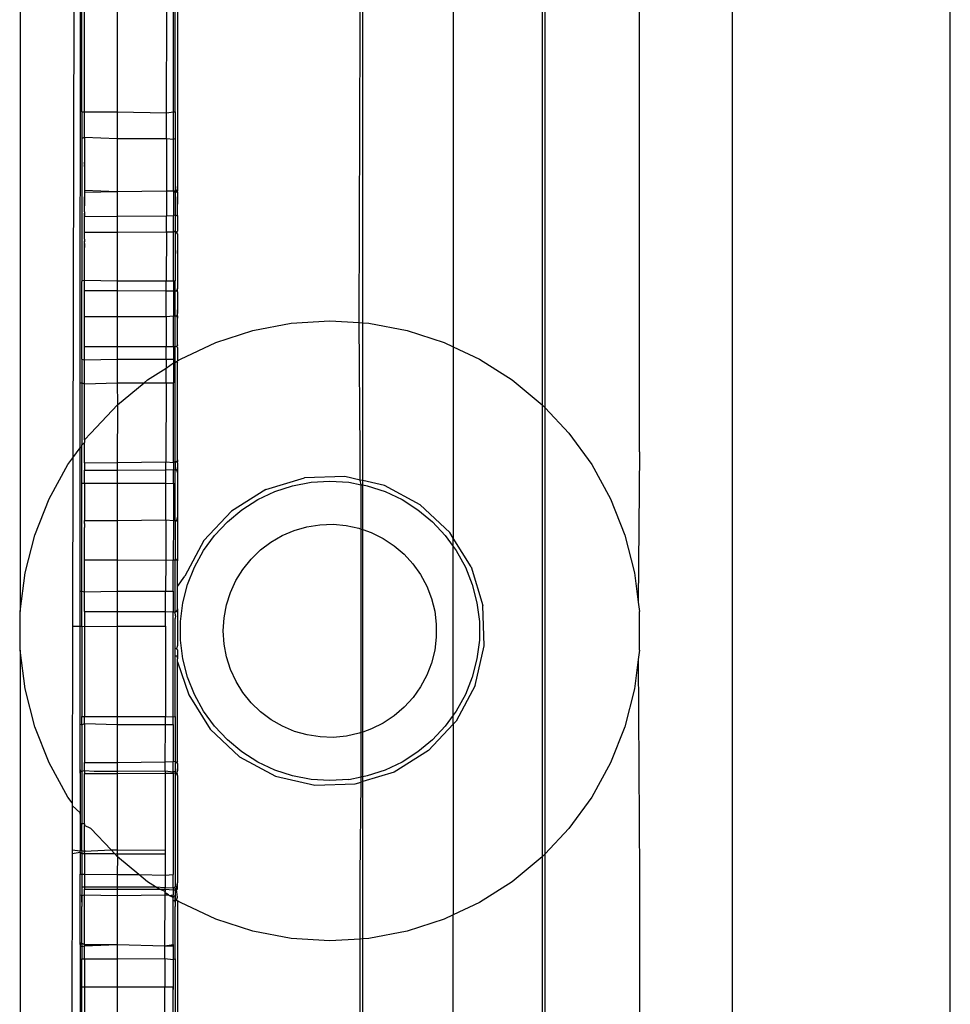
# Model space of a CAD drawing. Extents: x -2042 to 2206, y -2023 to 2225.
# Drawn here: x 657 to 687, y 373 to 405 of the extents above; entities that cross this region are included whole.
import ezdxf

# ---------------------------------------------------------------- set-up
doc = ezdxf.new("R2010")
doc.units = 0
doc.layers.get('0').update_dxf_attribs({"linetype": 'CONTINUOUS'})

msp = doc.modelspace()

# ---------------------------------------------------------------- linework, layer by layer
for p, q in [((687.367, 212.305), (687.367, 556.483)), ((668.426, 395.383), (668.426, 511.689)), ((671.343, 511.689), (671.343, 394.608)), ((674.221, 511.689), (674.212, 392.739)), ((674.309, 392.636), (674.309, 511.689)), ((677.343, 391.224), (677.343, 511.182)), ((680.343, 284.75), (680.343, 506.75)), ((657.367, 501.735), (657.386, 386.077)), ((668.343, 404.873), (668.343, 485.374)), ((659.157, 427.533), (659.081, 391.024)), ((662.374, 402.181), (662.374, 405.791)), ((662.458, 405.754), (662.458, 399.81)), ((659.321, 393.448), (659.326, 405.465)), ((659.374, 402.181), (659.374, 405.458)), ((659.458, 402.18), (659.458, 405.435)), ((660.512, 405.465), (660.512, 402.181)), ((662.104, 402.15), (662.111, 405.464)), ((662.325, 402.181), (662.326, 405.464)), ((668.309, 395.39), (668.343, 404.873)), ((659.374, 402.181), (659.458, 402.18)), ((659.374, 402.181), (659.374, 401.326)), ((659.458, 402.18), (660.512, 402.181)), ((659.458, 401.368), (659.458, 402.18)), ((660.512, 402.181), (662.104, 402.15)), ((660.512, 402.181), (660.512, 401.326)), ((662.102, 401.326), (662.104, 402.15)), ((662.104, 402.15), (662.325, 402.181)), ((662.324, 401.299), (662.325, 402.181)), ((662.325, 402.181), (662.374, 402.181)), ((662.374, 402.181), (662.374, 401.326)), ((659.374, 401.326), (659.458, 401.368)), ((659.374, 401.326), (659.374, 396.711)), ((659.458, 401.368), (660.512, 401.326)), ((659.458, 401.368), (659.458, 400.564)), ((660.512, 401.326), (662.102, 401.326)), ((660.512, 401.326), (660.512, 399.613)), ((662.102, 401.326), (662.099, 399.635)), ((662.102, 401.326), (662.324, 401.299)), ((662.324, 401.299), (662.374, 401.326)), ((662.324, 399.639), (662.324, 401.299)), ((662.374, 401.326), (662.374, 399.639)), ((659.458, 400.564), (659.458, 400.528)), ((659.458, 400.497), (659.458, 400.564)), ((659.458, 400.528), (659.458, 400.471)), ((659.458, 400.528), (659.458, 400.497)), ((659.458, 400.497), (659.458, 400.471)), ((659.458, 400.497), (659.458, 400.424)), ((659.458, 400.424), (659.458, 400.471)), ((659.458, 400.424), (659.458, 399.66)), ((662.458, 399.81), (662.458, 399.773)), ((662.458, 399.81), (662.458, 399.744)), ((662.458, 399.773), (662.458, 399.744)), ((662.458, 399.708), (662.458, 399.773)), ((662.458, 399.744), (662.458, 399.708)), ((662.458, 399.744), (662.458, 399.681)), ((662.458, 399.708), (662.458, 399.681)), ((659.458, 399.66), (659.458, 399.597)), ((659.458, 399.66), (660.512, 399.613)), ((659.458, 399.597), (660.512, 399.613)), ((659.458, 399.597), (659.458, 399.446)), ((659.458, 399.379), (659.458, 399.446)), ((659.458, 399.446), (659.458, 399.419)), ((659.458, 399.379), (659.458, 399.419)), ((659.458, 399.419), (659.458, 399.276)), ((659.458, 399.308), (659.458, 399.379)), ((660.512, 399.613), (662.099, 399.635)), ((660.512, 399.613), (660.512, 398.822)), ((662.099, 399.635), (662.097, 398.834)), ((662.099, 399.635), (662.324, 399.639)), ((662.324, 399.639), (662.323, 398.836)), ((662.324, 399.639), (662.374, 399.593)), ((662.324, 399.639), (662.374, 399.639)), ((662.374, 399.639), (662.374, 399.593)), ((662.374, 399.639), (662.426, 399.603)), ((662.374, 399.593), (662.426, 399.603)), ((662.374, 399.593), (662.374, 398.865)), ((662.426, 399.641), (662.458, 399.681)), ((662.458, 399.641), (662.426, 399.603)), ((662.458, 399.603), (662.426, 399.641)), ((662.426, 399.603), (662.426, 399.641)), ((662.426, 399.603), (662.458, 399.576)), ((662.426, 399.603), (662.458, 399.603)), ((662.458, 399.681), (662.458, 399.641)), ((662.458, 399.603), (662.458, 399.641)), ((662.458, 399.603), (662.458, 399.576)), ((662.458, 399.603), (662.458, 399.505)), ((662.458, 399.576), (662.458, 399.505)), ((662.458, 399.505), (662.458, 399.446)), ((662.458, 399.379), (662.458, 399.446)), ((662.458, 399.446), (662.458, 399.418)), ((662.458, 399.418), (662.458, 399.345)), ((662.458, 399.379), (662.458, 399.418)), ((662.458, 399.345), (662.458, 399.379)), ((662.458, 399.241), (662.458, 399.379)), ((659.458, 399.276), (659.458, 399.308)), ((659.458, 399.179), (659.458, 399.308)), ((659.458, 399.276), (659.458, 399.211)), ((659.458, 399.211), (659.458, 399.151)), ((659.458, 399.211), (659.458, 399.179)), ((659.458, 399.151), (659.458, 399.179)), ((659.458, 398.956), (659.458, 399.151)), ((662.458, 399.345), (662.458, 399.274)), ((662.458, 399.274), (662.458, 399.201)), ((662.458, 399.274), (662.458, 399.241)), ((662.458, 399.201), (662.458, 399.241)), ((662.458, 398.837), (662.458, 399.201)), ((659.458, 398.956), (659.458, 398.92)), ((659.458, 398.956), (659.458, 398.889)), ((659.458, 398.92), (659.458, 398.889)), ((659.458, 398.863), (659.458, 398.92)), ((659.458, 398.889), (659.458, 398.863)), ((659.458, 398.889), (659.458, 398.813)), ((659.458, 398.813), (659.458, 398.863)), ((659.458, 398.813), (660.512, 398.822)), ((659.458, 398.301), (659.458, 398.813)), ((660.512, 398.822), (662.097, 398.834)), ((660.512, 398.822), (660.512, 398.301)), ((662.096, 398.315), (662.097, 398.834)), ((662.097, 398.834), (662.323, 398.836)), ((662.323, 398.836), (662.374, 398.865)), ((662.323, 398.314), (662.323, 398.836)), ((662.374, 398.865), (662.426, 398.837)), ((662.374, 398.865), (662.374, 398.341)), ((662.426, 398.837), (662.458, 398.837)), ((662.458, 398.837), (662.458, 398.336)), ((659.458, 398.301), (660.512, 398.301)), ((659.458, 398.076), (659.458, 398.301)), ((660.512, 398.301), (662.096, 398.315)), ((660.512, 398.301), (660.512, 396.737)), ((662.096, 398.315), (662.093, 396.733)), ((662.096, 398.315), (662.323, 398.314)), ((662.323, 398.314), (662.374, 398.341)), ((662.323, 396.732), (662.323, 398.314)), ((662.374, 398.341), (662.426, 398.301)), ((662.374, 398.341), (662.374, 396.732)), ((662.426, 398.301), (662.458, 398.336)), ((662.458, 398.249), (662.426, 398.301)), ((662.426, 398.301), (662.458, 398.301)), ((662.458, 398.249), (662.458, 397.715)), ((659.458, 398.076), (659.458, 398.019)), ((659.458, 398.076), (659.458, 397.993)), ((659.458, 398.019), (659.458, 397.993)), ((659.458, 397.903), (659.458, 398.019)), ((659.458, 397.935), (659.458, 397.993)), ((659.458, 397.873), (659.458, 397.935)), ((659.458, 397.935), (659.458, 397.903)), ((659.458, 397.903), (659.458, 397.838)), ((659.458, 397.903), (659.458, 397.873)), ((659.458, 397.806), (659.458, 397.873)), ((659.458, 397.873), (659.458, 397.838)), ((659.458, 397.838), (659.458, 397.806)), ((659.458, 396.751), (659.458, 397.806)), ((662.458, 397.661), (662.458, 397.715)), ((662.458, 397.715), (662.458, 397.687)), ((662.458, 397.687), (662.458, 397.661)), ((662.458, 397.687), (662.458, 397.619)), ((662.458, 397.619), (662.458, 397.661)), ((662.458, 397.619), (662.458, 396.483)), ((659.374, 396.741), (659.458, 396.751)), ((659.374, 396.741), (659.374, 396.711)), ((659.374, 394.206), (659.374, 396.711)), ((659.458, 396.751), (660.512, 396.737)), ((659.458, 396.419), (659.458, 396.751)), ((660.512, 396.737), (662.093, 396.733)), ((660.512, 396.737), (660.512, 396.418)), ((662.092, 396.415), (662.093, 396.733)), ((662.093, 396.733), (662.323, 396.732)), ((662.323, 396.732), (662.322, 396.415)), ((662.323, 396.732), (662.374, 396.732)), ((662.374, 396.415), (662.374, 396.732)), ((659.458, 396.419), (660.512, 396.418)), ((659.458, 395.581), (659.458, 396.419)), ((660.512, 396.418), (662.092, 396.415)), ((660.512, 396.418), (660.512, 395.589)), ((662.09, 395.586), (662.092, 396.415)), ((662.092, 396.415), (662.322, 396.415)), ((662.322, 396.415), (662.374, 396.415)), ((662.322, 396.415), (662.322, 395.602)), ((662.374, 396.415), (662.426, 396.415)), ((662.374, 395.603), (662.374, 396.415)), ((662.458, 396.483), (662.426, 396.415)), ((662.426, 396.415), (662.458, 396.378)), ((662.426, 396.415), (662.458, 396.415)), ((662.458, 396.415), (662.458, 396.483)), ((662.458, 396.378), (662.458, 396.415)), ((662.458, 396.378), (662.458, 395.798)), ((659.458, 395.581), (660.512, 395.589)), ((659.458, 394.617), (659.458, 395.581)), ((660.512, 395.589), (662.09, 395.586)), ((660.512, 395.589), (660.512, 394.617)), ((662.09, 395.586), (662.088, 394.617)), ((662.09, 395.586), (662.322, 395.602)), ((662.322, 395.602), (662.374, 395.603)), ((662.322, 394.617), (662.322, 395.602)), ((662.374, 395.603), (662.426, 395.603)), ((662.374, 394.628), (662.374, 395.603)), ((662.458, 395.667), (662.426, 395.603)), ((662.426, 395.603), (662.458, 395.532)), ((662.426, 395.603), (662.458, 395.603)), ((662.458, 395.759), (662.458, 395.798)), ((662.458, 395.798), (662.458, 395.724)), ((662.458, 395.724), (662.458, 395.759)), ((662.458, 395.759), (662.458, 395.694)), ((662.458, 395.694), (662.458, 395.724)), ((662.458, 395.667), (662.458, 395.694)), ((662.458, 395.603), (662.458, 395.667)), ((662.458, 395.603), (662.458, 395.532)), ((662.458, 394.672), (662.458, 395.532)), ((664.88, 395.135), (666.113, 395.37)), ((666.113, 395.37), (667.367, 395.449)), ((667.367, 395.449), (668.309, 395.39)), ((668.343, 391.224), (668.309, 395.39)), ((668.309, 395.39), (668.426, 395.383)), ((668.426, 390.292), (668.426, 395.383)), ((668.426, 395.383), (668.62, 395.37)), ((668.62, 395.37), (669.853, 395.135)), ((663.685, 394.747), (664.88, 395.135)), ((669.853, 395.135), (671.048, 394.747)), ((659.458, 394.617), (660.512, 394.617)), ((659.458, 394.188), (659.458, 394.617)), ((660.512, 394.617), (662.088, 394.617)), ((660.512, 394.617), (660.512, 394.206)), ((662.087, 394.206), (662.088, 394.617)), ((662.088, 394.617), (662.322, 394.617)), ((662.322, 394.617), (662.374, 394.628)), ((662.322, 394.617), (662.322, 394.206)), ((662.374, 394.628), (662.426, 394.617)), ((662.374, 394.206), (662.374, 394.628)), ((662.458, 394.672), (662.426, 394.617)), ((662.426, 394.617), (662.458, 394.582)), ((662.426, 394.617), (662.458, 394.617)), ((662.458, 394.672), (662.458, 394.646)), ((662.549, 394.212), (663.685, 394.747)), ((671.048, 394.747), (671.343, 394.608)), ((671.343, 394.608), (672.184, 394.212)), ((671.343, 394.608), (671.343, 388.441)), ((662.458, 394.582), (662.458, 394.155)), ((659.374, 394.206), (659.458, 394.188)), ((659.374, 394.206), (659.374, 393.45)), ((659.458, 394.188), (660.512, 394.206)), ((659.458, 393.41), (659.458, 394.188)), ((660.512, 394.206), (662.087, 394.206)), ((660.512, 394.206), (660.512, 393.447)), ((662.087, 394.206), (662.322, 394.206)), ((662.087, 394.206), (662.087, 393.919)), ((662.087, 393.919), (662.322, 394.087)), ((662.322, 394.087), (662.321, 393.447)), ((662.322, 394.206), (662.322, 394.087)), ((662.322, 394.206), (662.374, 394.206)), ((662.322, 394.087), (662.374, 394.101)), ((662.374, 394.101), (662.374, 394.206)), ((662.374, 394.101), (662.426, 394.134)), ((662.374, 390.915), (662.374, 394.101)), ((662.426, 394.134), (662.458, 394.155)), ((662.426, 394.134), (662.458, 394.075)), ((662.458, 394.155), (662.549, 394.212)), ((662.458, 390.963), (662.458, 394.075)), ((672.184, 394.212), (673.244, 393.539)), ((661.489, 393.539), (662.087, 393.919)), ((662.086, 393.447), (662.087, 393.919)), ((659.32, 391.345), (659.321, 393.448)), ((659.321, 393.448), (659.374, 393.45)), ((659.374, 393.45), (659.458, 393.41)), ((659.374, 393.45), (659.374, 391.445)), ((659.458, 393.41), (660.512, 393.447)), ((659.458, 391.613), (659.458, 393.41)), ((660.512, 393.447), (661.377, 393.447)), ((660.512, 393.447), (660.521, 392.739)), ((660.521, 392.739), (661.377, 393.447)), ((661.377, 393.447), (661.489, 393.539)), ((661.377, 393.447), (662.086, 393.447)), ((662.086, 393.447), (662.081, 390.897)), ((662.086, 393.447), (662.321, 393.447)), ((662.32, 390.881), (662.321, 393.447)), ((673.244, 393.539), (674.212, 392.739)), ((659.661, 391.823), (660.521, 392.739)), ((660.521, 392.739), (660.512, 390.877)), ((674.212, 392.739), (674.309, 392.636)), ((674.212, 392.739), (674.212, 378.16)), ((674.309, 392.636), (675.072, 391.823)), ((674.309, 378.263), (674.309, 392.636)), ((659.458, 391.613), (659.661, 391.823)), ((675.072, 391.823), (675.81, 390.807)), ((659.374, 391.445), (659.458, 391.525)), ((659.374, 391.382), (659.374, 391.445)), ((659.458, 391.613), (659.458, 391.525)), ((659.458, 390.863), (659.458, 391.525)), ((659.081, 391.024), (659.32, 391.345)), ((659.319, 386.724), (659.32, 391.345)), ((659.32, 391.345), (659.374, 391.382)), ((659.374, 390.208), (659.374, 391.382)), ((668.343, 390.312), (668.343, 391.224)), ((677.343, 391.224), (677.309, 386.377)), ((658.318, 389.707), (658.923, 390.807)), ((658.923, 390.807), (659.081, 391.024)), ((659.081, 391.024), (659.07, 385.601)), ((659.458, 390.863), (660.512, 390.877)), ((659.458, 390.863), (659.458, 390.631)), ((660.512, 390.877), (662.081, 390.897)), ((660.512, 390.877), (660.512, 390.634)), ((662.08, 390.638), (662.081, 390.897)), ((662.081, 390.897), (662.32, 390.881)), ((662.32, 390.881), (662.374, 390.915)), ((662.32, 390.881), (662.32, 390.649)), ((662.374, 390.915), (662.426, 390.902)), ((662.374, 390.915), (662.374, 390.639)), ((662.458, 390.963), (662.426, 390.902)), ((662.426, 390.902), (662.458, 390.863)), ((662.426, 390.902), (662.458, 390.902)), ((662.458, 390.963), (662.458, 390.902)), ((662.458, 390.863), (662.458, 390.902)), ((662.458, 390.863), (662.458, 390.712)), ((675.81, 390.807), (676.415, 389.707)), ((659.458, 390.631), (660.512, 390.634)), ((659.458, 390.208), (659.458, 390.631)), ((660.512, 390.634), (662.08, 390.638)), ((660.512, 390.634), (660.512, 390.208)), ((662.079, 390.208), (662.08, 390.638)), ((662.08, 390.638), (662.32, 390.649)), ((662.32, 390.649), (662.374, 390.639)), ((662.32, 390.198), (662.32, 390.649)), ((662.374, 390.639), (662.426, 390.639)), ((662.374, 390.208), (662.374, 390.639)), ((662.458, 390.676), (662.426, 390.639)), ((662.426, 390.639), (662.458, 390.542)), ((662.426, 390.639), (662.458, 390.639)), ((662.458, 390.712), (662.458, 390.639)), ((662.458, 390.676), (662.458, 390.712)), ((662.458, 390.639), (662.458, 390.676)), ((662.458, 390.639), (662.458, 390.542)), ((662.458, 390.542), (662.458, 389.12)), ((659.374, 390.208), (659.458, 390.208)), ((659.374, 386.724), (659.374, 390.208)), ((659.458, 390.208), (660.512, 390.208)), ((659.458, 390.208), (659.458, 389.01)), ((660.512, 390.208), (662.079, 390.208)), ((660.512, 390.208), (660.512, 389.01)), ((662.077, 389.032), (662.079, 390.208)), ((662.079, 390.208), (662.32, 390.198)), ((662.32, 390.198), (662.374, 390.208)), ((662.32, 390.198), (662.32, 389.01)), ((662.374, 389.01), (662.374, 390.208)), ((665.299, 390.002), (666.548, 390.382)), ((666.166, 390.125), (666.762, 390.238)), ((667.853, 390.426), (666.548, 390.382)), ((666.762, 390.238), (667.367, 390.276)), ((667.367, 390.276), (667.972, 390.238)), ((668.343, 390.312), (667.853, 390.426)), ((667.972, 390.238), (668.376, 390.161)), ((668.376, 390.161), (668.343, 390.312)), ((668.426, 390.292), (668.343, 390.312)), ((668.426, 390.152), (668.426, 390.292)), ((669.124, 390.13), (668.426, 390.292)), ((665.299, 390.002), (664.192, 389.312)), ((665.041, 389.679), (665.59, 389.937)), ((665.59, 389.937), (666.166, 390.125)), ((668.376, 390.161), (668.426, 390.152)), ((668.376, 388.73), (668.376, 390.161)), ((668.426, 388.712), (668.426, 390.152)), ((668.426, 390.152), (668.567, 390.125)), ((668.567, 390.125), (669.144, 389.937)), ((670.276, 389.516), (669.124, 390.13)), ((669.144, 389.937), (669.692, 389.679)), ((657.856, 388.539), (658.318, 389.707)), ((664.529, 389.354), (665.041, 389.679)), ((669.692, 389.679), (670.204, 389.354)), ((676.415, 389.707), (676.877, 388.539)), ((664.192, 389.312), (663.3, 388.358)), ((664.062, 388.968), (664.529, 389.354)), ((670.204, 389.354), (670.671, 388.968)), ((671.229, 388.624), (670.276, 389.516)), ((659.458, 389.01), (660.512, 389.01)), ((659.458, 388.907), (659.458, 389.01)), ((659.458, 388.907), (659.458, 388.844)), ((659.458, 388.907), (659.458, 388.877)), ((660.512, 389.01), (662.077, 389.032)), ((660.512, 389.01), (660.512, 387.741)), ((662.077, 389.032), (662.074, 387.728)), ((662.077, 389.032), (662.32, 389.01)), ((662.32, 389.01), (662.319, 387.738)), ((662.32, 389.01), (662.374, 389.01)), ((662.374, 389.01), (662.426, 389.01)), ((662.374, 389.01), (662.374, 387.738)), ((662.458, 389.12), (662.426, 389.01)), ((662.426, 389.01), (662.458, 388.969)), ((662.426, 389.01), (662.458, 389.01)), ((662.458, 389.12), (662.458, 389.01)), ((662.458, 389.01), (662.458, 388.969)), ((662.458, 388.969), (662.458, 387.785)), ((663.647, 388.526), (664.062, 388.968)), ((670.671, 388.968), (671.086, 388.526)), ((659.458, 388.877), (659.458, 388.844)), ((659.458, 388.877), (659.458, 388.779)), ((659.458, 388.844), (659.458, 388.779)), ((659.458, 387.743), (659.458, 388.779)), ((665.831, 388.523), (666.22, 388.689)), ((666.22, 388.689), (666.627, 388.805)), ((666.627, 388.805), (667.045, 388.871)), ((667.045, 388.871), (667.468, 388.884)), ((667.468, 388.884), (667.89, 388.846)), ((667.89, 388.846), (668.303, 388.756)), ((668.303, 388.756), (668.376, 388.73)), ((668.376, 388.73), (668.426, 388.712)), ((668.376, 382.168), (668.376, 388.73)), ((668.426, 382.186), (668.426, 388.712)), ((668.426, 388.712), (668.702, 388.615)), ((668.702, 388.615), (669.081, 388.427)), ((671.343, 388.441), (671.229, 388.624)), ((657.544, 387.323), (657.856, 388.539)), ((663.3, 388.358), (662.686, 387.207)), ((663.291, 388.036), (663.647, 388.526)), ((665.128, 388.056), (665.465, 388.311)), ((665.465, 388.311), (665.831, 388.523)), ((669.081, 388.427), (669.434, 388.194)), ((671.086, 388.526), (671.343, 388.172)), ((671.919, 387.516), (671.343, 388.441)), ((671.343, 388.172), (671.343, 388.441)), ((676.877, 388.539), (677.189, 387.323)), ((662.999, 387.504), (663.291, 388.036)), ((664.824, 387.761), (665.128, 388.056)), ((669.434, 388.194), (669.756, 387.919)), ((671.343, 388.172), (671.442, 388.036)), ((671.343, 382.726), (671.343, 388.172)), ((671.442, 388.036), (671.734, 387.504)), ((659.458, 387.743), (660.512, 387.741)), ((659.458, 386.707), (659.458, 387.743)), ((660.512, 387.741), (662.074, 387.728)), ((660.512, 387.741), (660.512, 386.726)), ((662.074, 387.728), (662.072, 386.729)), ((662.074, 387.728), (662.319, 387.738)), ((662.319, 387.738), (662.374, 387.738)), ((662.319, 386.729), (662.319, 387.738)), ((662.374, 387.738), (662.426, 387.738)), ((662.374, 386.048), (662.374, 387.738)), ((662.458, 387.785), (662.426, 387.738)), ((662.426, 387.738), (662.458, 387.705)), ((662.426, 387.738), (662.458, 387.738)), ((662.458, 387.785), (662.458, 387.738)), ((662.458, 387.738), (662.458, 387.705)), ((662.458, 386.882), (662.458, 387.705)), ((664.559, 387.431), (664.824, 387.761)), ((669.756, 387.919), (670.041, 387.607)), ((657.386, 386.077), (657.544, 387.323)), ((662.776, 386.941), (662.999, 387.504)), ((664.337, 387.071), (664.559, 387.431)), ((670.041, 387.607), (670.286, 387.262)), ((671.734, 387.504), (671.957, 386.941)), ((671.919, 387.516), (672.299, 386.268)), ((677.189, 387.323), (677.309, 386.377)), ((662.458, 386.882), (662.686, 387.207)), ((664.161, 386.687), (664.337, 387.071)), ((670.286, 387.262), (670.487, 386.889)), ((659.318, 385.601), (659.319, 386.724)), ((659.319, 386.724), (659.374, 386.724)), ((659.374, 386.724), (659.458, 386.707)), ((659.374, 385.601), (659.374, 386.724)), ((659.458, 386.707), (660.512, 386.726)), ((659.458, 386.071), (659.458, 386.707)), ((660.512, 386.726), (662.072, 386.729)), ((660.512, 386.726), (660.512, 386.071)), ((662.071, 386.071), (662.072, 386.729)), ((662.072, 386.729), (662.319, 386.729)), ((662.319, 386.729), (662.318, 386.065)), ((662.458, 386.161), (662.458, 386.882)), ((662.625, 386.354), (662.776, 386.941)), ((664.033, 386.283), (664.161, 386.687)), ((670.487, 386.889), (670.64, 386.495)), ((671.957, 386.941), (672.108, 386.354)), ((662.549, 385.752), (662.625, 386.354)), ((670.64, 386.495), (670.744, 386.085)), ((672.108, 386.354), (672.184, 385.752)), ((677.309, 386.377), (677.347, 386.077)), ((657.386, 384.821), (657.386, 386.077)), ((659.458, 386.071), (660.512, 386.071)), ((659.458, 386.071), (659.458, 385.591)), ((660.512, 386.071), (662.071, 386.071)), ((660.512, 386.071), (660.512, 385.598)), ((662.07, 385.595), (662.071, 386.071)), ((662.071, 386.071), (662.318, 386.065)), ((662.317, 382.678), (662.318, 386.065)), ((662.318, 386.065), (662.374, 386.048)), ((662.374, 386.048), (662.426, 386.089)), ((662.39, 385.935), (662.374, 386.048)), ((662.458, 386.161), (662.426, 386.089)), ((662.426, 386.089), (662.458, 386.043)), ((662.426, 386.089), (662.458, 386.071)), ((662.458, 386.161), (662.458, 386.071)), ((662.458, 386.071), (662.458, 386.043)), ((662.458, 386.071), (662.458, 385.989)), ((662.458, 386.043), (662.458, 385.989)), ((663.956, 385.867), (664.033, 386.283)), ((670.744, 386.085), (670.796, 385.665)), ((672.343, 384.963), (672.299, 386.268)), ((677.347, 384.821), (677.347, 386.077)), ((662.39, 385.935), (662.374, 385.847)), ((662.374, 384.882), (662.374, 385.847)), ((662.458, 385.989), (662.458, 384.979)), ((662.549, 385.146), (662.549, 385.752)), ((663.93, 385.445), (663.956, 385.867)), ((672.184, 385.752), (672.184, 385.146)), ((659.07, 385.601), (659.058, 379.899)), ((659.07, 385.601), (659.318, 385.601)), ((659.317, 382.435), (659.318, 385.601)), ((659.318, 385.601), (659.374, 385.601)), ((659.374, 385.601), (659.458, 385.591)), ((659.374, 385.601), (659.374, 382.689)), ((659.458, 385.591), (660.512, 385.598)), ((659.458, 385.591), (659.458, 382.689)), ((660.512, 385.598), (662.07, 385.595)), ((660.512, 385.598), (660.512, 382.689)), ((662.069, 385.523), (662.064, 382.689)), ((662.07, 385.595), (662.069, 385.523)), ((662.069, 385.552), (662.069, 385.523)), ((663.957, 385.023), (663.93, 385.445)), ((670.796, 385.665), (670.797, 385.242)), ((662.625, 384.545), (662.549, 385.146)), ((670.797, 385.242), (670.745, 384.822)), ((672.184, 385.146), (672.108, 384.545)), ((657.386, 384.821), (657.367, 289.765)), ((657.544, 383.575), (657.386, 384.821)), ((662.426, 384.868), (662.374, 384.882)), ((662.374, 384.637), (662.374, 384.882)), ((662.458, 384.979), (662.426, 384.868)), ((662.426, 384.868), (662.458, 384.834)), ((662.458, 384.834), (662.458, 384.652)), ((664.035, 384.607), (663.957, 385.023)), ((670.745, 384.822), (670.643, 384.412)), ((672.048, 383.692), (672.343, 384.963)), ((677.347, 384.821), (677.309, 384.521)), ((662.434, 384.631), (662.374, 384.637)), ((662.374, 382.689), (662.374, 384.637)), ((662.458, 384.652), (662.434, 384.631)), ((662.434, 384.631), (662.458, 384.551)), ((662.458, 384.652), (662.458, 384.551)), ((662.458, 384.448), (662.458, 384.551)), ((662.776, 383.958), (662.625, 384.545)), ((664.164, 384.204), (664.035, 384.607)), ((672.108, 384.545), (671.957, 383.958)), ((677.309, 384.521), (677.189, 383.575)), ((677.309, 384.521), (677.343, 377.564)), ((662.458, 384.448), (662.814, 383.382)), ((662.458, 381.247), (662.458, 384.448)), ((664.341, 383.82), (664.164, 384.204)), ((670.643, 384.412), (670.49, 384.017)), ((662.999, 383.394), (662.776, 383.958)), ((664.564, 383.46), (664.341, 383.82)), ((670.49, 384.017), (670.29, 383.644)), ((671.957, 383.958), (671.734, 383.394)), ((657.856, 382.359), (657.544, 383.575)), ((670.29, 383.644), (670.046, 383.298)), ((672.048, 383.692), (671.433, 382.54)), ((677.189, 383.575), (676.877, 382.359)), ((662.814, 383.382), (663.504, 382.274)), ((663.291, 382.863), (662.999, 383.394)), ((664.83, 383.131), (664.564, 383.46)), ((670.046, 383.298), (669.762, 382.985)), ((671.734, 383.394), (671.442, 382.863)), ((663.647, 382.372), (663.291, 382.863)), ((665.134, 382.837), (664.83, 383.131)), ((669.762, 382.985), (669.441, 382.709)), ((671.442, 382.863), (671.343, 382.726)), ((659.374, 382.689), (659.458, 382.689)), ((659.374, 382.419), (659.374, 382.689)), ((659.458, 382.689), (660.512, 382.689)), ((659.458, 382.459), (659.458, 382.689)), ((660.512, 382.689), (662.064, 382.689)), ((660.512, 382.689), (660.512, 382.434)), ((662.063, 382.434), (662.064, 382.689)), ((662.064, 382.689), (662.317, 382.678)), ((662.317, 382.678), (662.374, 382.689)), ((662.317, 382.433), (662.317, 382.678)), ((662.374, 382.689), (662.374, 381.248)), ((665.472, 382.582), (665.134, 382.837)), ((665.839, 382.371), (665.472, 382.582)), ((669.441, 382.709), (669.088, 382.475)), ((671.343, 382.726), (671.086, 382.372)), ((671.343, 382.444), (671.343, 382.726)), ((658.318, 381.191), (657.856, 382.359)), ((659.316, 380.972), (659.317, 382.435)), ((659.317, 382.435), (659.374, 382.419)), ((659.374, 382.419), (659.458, 382.459)), ((659.374, 382.419), (659.374, 380.922)), ((659.458, 382.459), (660.512, 382.434)), ((659.458, 382.459), (659.458, 381.201)), ((660.512, 382.434), (662.063, 382.434)), ((660.512, 382.434), (660.512, 381.201)), ((662.06, 381.227), (662.063, 382.434)), ((662.063, 382.434), (662.317, 382.433)), ((662.317, 382.433), (662.316, 381.235)), ((663.504, 382.274), (664.457, 381.383)), ((664.062, 381.93), (663.647, 382.372)), ((666.228, 382.207), (665.839, 382.371)), ((668.71, 382.286), (668.426, 382.186)), ((669.088, 382.475), (668.71, 382.286)), ((671.343, 382.444), (670.542, 381.587)), ((671.086, 382.372), (670.671, 381.93)), ((671.433, 382.54), (671.343, 382.444)), ((671.343, 382.444), (671.343, 376.29)), ((676.877, 382.359), (676.415, 381.191)), ((664.529, 381.544), (664.062, 381.93)), ((666.636, 382.091), (666.228, 382.207)), ((667.054, 382.027), (666.636, 382.091)), ((667.477, 382.015), (667.054, 382.027)), ((667.898, 382.054), (667.477, 382.015)), ((668.311, 382.145), (667.898, 382.054)), ((668.376, 382.168), (668.311, 382.145)), ((668.426, 382.186), (668.376, 382.168)), ((668.376, 380.737), (668.376, 382.168)), ((668.426, 380.747), (668.426, 382.186)), ((670.671, 381.93), (670.204, 381.544)), ((664.457, 381.383), (665.609, 380.768)), ((665.041, 381.219), (664.529, 381.544)), ((670.542, 381.587), (669.434, 380.897)), ((670.204, 381.544), (669.692, 381.219)), ((658.923, 380.091), (658.318, 381.191)), ((659.316, 380.925), (659.316, 380.972)), ((659.316, 380.972), (659.316, 380.899)), ((659.458, 381.201), (660.512, 381.201)), ((659.458, 380.943), (659.458, 381.201)), ((660.512, 381.201), (662.06, 381.227)), ((660.512, 381.201), (660.512, 380.922)), ((662.06, 381.227), (662.316, 381.235)), ((662.06, 380.937), (662.06, 381.227)), ((662.316, 381.235), (662.374, 381.248)), ((662.316, 380.905), (662.316, 381.235)), ((662.374, 381.248), (662.426, 381.201)), ((662.374, 381.248), (662.374, 380.922)), ((662.458, 381.247), (662.426, 381.201)), ((662.426, 381.201), (662.458, 381.163)), ((662.426, 381.201), (662.458, 381.201)), ((662.458, 380.969), (662.426, 380.846)), ((662.458, 381.201), (662.458, 381.247)), ((662.458, 381.163), (662.458, 380.995)), ((662.458, 380.995), (662.458, 380.969)), ((662.458, 380.943), (662.458, 380.995)), ((665.59, 380.961), (665.041, 381.219)), ((666.166, 380.774), (665.59, 380.961)), ((669.144, 380.961), (668.567, 380.774)), ((669.692, 381.219), (669.144, 380.961)), ((676.415, 381.191), (675.81, 380.091)), ((659.316, 380.86), (659.316, 380.925)), ((659.316, 380.925), (659.374, 380.922)), ((659.316, 380.925), (659.316, 380.899)), ((659.316, 380.899), (659.316, 380.86)), ((659.316, 380.86), (659.316, 379.609)), ((659.374, 380.922), (659.458, 380.943)), ((659.374, 380.922), (659.374, 379.23)), ((659.458, 380.943), (659.458, 380.846)), ((659.458, 380.943), (659.77, 380.922)), ((659.458, 380.846), (660.512, 380.846)), ((659.458, 379.225), (659.458, 380.846)), ((659.77, 380.922), (660.512, 380.922)), ((660.512, 380.922), (662.06, 380.937)), ((660.512, 380.922), (660.512, 380.846)), ((660.512, 380.846), (662.06, 380.861)), ((660.512, 380.846), (660.512, 378.383)), ((662.06, 380.861), (662.055, 378.379)), ((662.06, 380.937), (662.06, 380.861)), ((662.06, 380.937), (662.316, 380.905)), ((662.06, 380.861), (662.316, 380.858)), ((662.316, 380.858), (662.315, 377.59)), ((662.316, 380.905), (662.374, 380.922)), ((662.316, 380.858), (662.316, 380.905)), ((662.316, 380.858), (662.374, 380.868)), ((662.374, 380.922), (662.374, 380.868)), ((662.374, 380.868), (662.426, 380.846)), ((662.374, 380.868), (662.374, 377.199)), ((662.458, 380.943), (662.426, 380.846)), ((662.426, 380.846), (662.458, 380.779)), ((662.426, 380.846), (662.458, 380.846)), ((662.458, 380.779), (662.458, 380.846)), ((662.458, 380.779), (662.458, 377.326)), ((665.609, 380.768), (666.88, 380.473)), ((666.762, 380.66), (666.166, 380.774)), ((667.367, 380.622), (666.762, 380.66)), ((667.972, 380.66), (667.367, 380.622)), ((667.972, 380.66), (668.376, 380.737)), ((668.426, 380.747), (668.376, 380.737)), ((668.376, 380.575), (668.376, 380.737)), ((669.434, 380.897), (668.426, 380.59)), ((668.567, 380.774), (668.426, 380.747)), ((668.426, 380.59), (668.426, 380.747)), ((666.88, 380.473), (668.185, 380.517)), ((668.185, 380.517), (668.376, 380.575)), ((668.343, 377.564), (668.376, 380.575)), ((668.426, 380.59), (668.376, 380.575)), ((668.426, 375.516), (668.426, 380.59)), ((659.058, 379.899), (658.923, 380.091)), ((675.81, 380.091), (675.072, 379.075)), ((659.058, 379.818), (659.055, 378.386)), ((659.058, 379.899), (659.058, 379.818)), ((659.316, 379.576), (659.058, 379.818)), ((659.316, 379.54), (659.316, 379.609)), ((659.316, 379.609), (659.316, 379.576)), ((659.316, 379.576), (659.316, 379.54)), ((659.316, 379.54), (659.316, 379.236)), ((659.316, 379.236), (659.315, 378.355)), ((659.374, 379.23), (659.316, 379.236)), ((659.458, 379.225), (659.374, 379.23)), ((659.374, 378.365), (659.374, 379.23)), ((659.458, 379.225), (659.458, 379.177)), ((659.661, 379.075), (659.458, 379.177)), ((659.458, 378.38), (659.458, 379.177)), ((660.311, 378.383), (659.661, 379.075)), ((675.072, 379.075), (674.309, 378.263)), ((659.054, 378.267), (659.006, 354.927)), ((659.055, 378.386), (659.054, 378.267)), ((659.054, 378.267), (659.315, 378.309)), ((659.055, 378.386), (659.315, 378.355)), ((659.315, 378.355), (659.374, 378.365)), ((659.315, 378.309), (659.315, 378.355)), ((659.315, 378.309), (659.374, 378.267)), ((659.315, 378.309), (659.315, 377.604)), ((659.374, 378.365), (659.374, 378.267)), ((659.374, 378.365), (659.458, 378.35)), ((659.374, 378.267), (659.458, 378.267)), ((659.374, 378.267), (659.374, 377.604)), ((659.458, 378.35), (660.311, 378.383)), ((659.458, 378.308), (659.458, 378.38)), ((659.458, 378.38), (659.458, 378.35)), ((659.458, 378.35), (659.458, 378.308)), ((659.458, 378.267), (659.458, 378.308)), ((659.458, 378.267), (660.422, 378.265)), ((659.458, 378.267), (659.458, 377.607)), ((660.422, 378.265), (660.311, 378.383)), ((660.311, 378.383), (660.512, 378.383)), ((660.521, 378.16), (660.422, 378.265)), ((660.422, 378.265), (660.512, 378.264)), ((660.512, 378.383), (660.512, 378.264)), ((660.512, 378.383), (662.055, 378.379)), ((660.512, 378.264), (660.521, 378.16)), ((660.512, 378.264), (662.054, 378.261)), ((660.521, 378.16), (660.512, 377.598)), ((661.203, 377.595), (660.521, 378.16)), ((662.054, 378.261), (662.053, 377.569)), ((662.055, 378.379), (662.054, 378.261)), ((674.212, 378.16), (673.244, 377.359)), ((674.309, 378.263), (674.212, 378.16)), ((674.212, 378.16), (674.221, 279.81)), ((674.309, 279.81), (674.309, 378.263)), ((659.315, 377.604), (659.374, 377.604)), ((659.315, 376.933), (659.315, 377.604)), ((659.374, 377.604), (659.458, 377.607)), ((659.374, 377.604), (659.374, 377.199)), ((659.458, 377.607), (660.512, 377.598)), ((659.458, 377.607), (659.458, 377.199)), ((660.512, 377.598), (661.203, 377.595)), ((660.512, 377.598), (660.512, 377.199)), ((661.489, 377.359), (661.203, 377.595)), ((661.203, 377.595), (662.053, 377.569)), ((662.053, 377.569), (662.052, 377.174)), ((662.053, 377.569), (662.315, 377.59)), ((662.315, 377.166), (662.315, 377.59)), ((668.343, 375.511), (668.343, 377.564)), ((677.343, 377.564), (677.343, 283.414)), ((659.374, 377.199), (659.458, 377.199)), ((659.374, 377.199), (659.374, 376.917)), ((659.458, 377.199), (659.458, 377.118)), ((659.458, 377.199), (660.512, 377.199)), ((660.512, 377.199), (661.741, 377.199)), ((660.512, 377.199), (660.512, 377.118)), ((661.741, 377.199), (661.489, 377.359)), ((661.869, 377.118), (661.741, 377.199)), ((661.741, 377.199), (662.052, 377.174)), ((662.052, 377.118), (662.052, 377.174)), ((662.052, 377.174), (662.315, 377.166)), ((662.315, 377.166), (662.374, 377.199)), ((662.315, 377.166), (662.315, 377.098)), ((662.374, 377.092), (662.374, 377.199)), ((662.426, 377.118), (662.458, 377.326)), ((662.458, 377.118), (662.458, 377.326)), ((673.244, 377.359), (672.184, 376.686)), ((659.314, 375.397), (659.315, 376.862)), ((659.315, 376.933), (659.374, 376.917)), ((659.315, 376.862), (659.315, 376.933)), ((659.315, 376.862), (659.315, 376.894)), ((659.374, 376.917), (659.458, 376.933)), ((659.374, 376.917), (659.374, 376.735)), ((659.374, 376.703), (659.374, 376.917)), ((659.458, 377.118), (660.512, 377.118)), ((659.458, 376.933), (659.458, 377.118)), ((659.458, 376.933), (660.512, 376.917)), ((659.458, 375.336), (659.458, 376.933)), ((660.512, 377.118), (661.869, 377.118)), ((660.512, 377.118), (660.512, 376.917)), ((660.512, 376.917), (662.052, 376.932)), ((660.512, 376.917), (660.512, 375.334)), ((662.052, 377.046), (661.869, 377.118)), ((661.869, 377.118), (662.052, 377.118)), ((662.048, 375.291), (662.052, 376.932)), ((662.052, 377.118), (662.052, 377.046)), ((662.052, 377.118), (662.315, 377.098)), ((662.052, 377.002), (662.052, 377.046)), ((662.052, 376.932), (662.052, 377.002)), ((662.162, 376.932), (662.052, 377.002)), ((662.052, 376.932), (662.162, 376.932)), ((662.162, 376.932), (662.186, 376.917)), ((662.186, 376.917), (662.315, 376.932)), ((662.186, 376.917), (662.315, 376.887)), ((662.315, 376.853), (662.186, 376.917)), ((662.315, 377.098), (662.374, 377.092)), ((662.315, 377.098), (662.315, 376.932)), ((662.315, 376.887), (662.315, 376.932)), ((662.315, 376.887), (662.374, 376.917)), ((662.315, 376.887), (662.315, 376.853)), ((662.315, 376.754), (662.315, 376.853)), ((662.374, 377.092), (662.426, 377.118)), ((662.374, 377.092), (662.374, 376.917)), ((662.374, 376.917), (662.374, 376.735)), ((662.374, 376.703), (662.374, 376.917)), ((662.458, 376.862), (662.426, 377.118)), ((662.426, 377.118), (662.458, 377.118)), ((662.426, 376.764), (662.458, 376.862)), ((659.374, 376.735), (659.374, 376.666)), ((659.374, 376.735), (659.374, 376.703)), ((659.374, 376.703), (659.374, 376.666)), ((659.374, 376.703), (659.374, 376.557)), ((659.374, 376.666), (659.374, 376.557)), ((659.374, 375.38), (659.374, 376.557)), ((662.314, 375.331), (662.315, 376.754)), ((662.374, 376.735), (662.315, 376.754)), ((662.426, 376.764), (662.374, 376.735)), ((662.374, 376.735), (662.374, 376.666)), ((662.374, 376.735), (662.374, 376.703)), ((662.374, 376.703), (662.374, 376.666)), ((662.374, 376.703), (662.374, 376.557)), ((662.374, 376.666), (662.374, 376.557)), ((662.374, 374.871), (662.374, 376.557)), ((662.426, 376.764), (662.458, 376.744)), ((662.549, 376.686), (662.458, 376.744)), ((662.458, 376.744), (662.458, 372.894)), ((663.685, 376.151), (662.549, 376.686)), ((672.184, 376.686), (671.343, 376.29)), ((671.343, 376.29), (671.048, 376.151)), ((671.343, 279.81), (671.343, 376.29)), ((664.88, 375.763), (663.685, 376.151)), ((671.048, 376.151), (669.853, 375.763)), ((666.113, 375.528), (664.88, 375.763)), ((669.853, 375.763), (668.62, 375.528)), ((659.314, 375.336), (659.314, 375.397)), ((659.314, 375.397), (659.314, 375.291)), ((659.314, 375.336), (659.374, 375.38)), ((659.314, 375.336), (659.314, 375.291)), ((659.314, 375.291), (659.374, 375.276)), ((659.314, 375.291), (659.314, 373.974)), ((659.374, 375.38), (659.458, 375.336)), ((659.374, 375.38), (659.374, 375.276)), ((659.374, 375.276), (659.458, 375.292)), ((659.374, 375.276), (659.374, 374.871)), ((659.458, 375.336), (659.458, 375.292)), ((659.458, 375.336), (660.512, 375.334)), ((659.458, 375.292), (660.512, 375.334)), ((659.458, 374.871), (659.458, 375.292)), ((660.512, 375.334), (662.048, 375.291)), ((660.512, 375.334), (660.512, 374.871)), ((662.047, 374.886), (662.048, 375.291)), ((662.048, 375.291), (662.314, 375.331)), ((662.048, 375.291), (662.314, 375.294)), ((662.314, 375.331), (662.314, 375.294)), ((662.314, 375.294), (662.314, 374.851)), ((667.367, 375.449), (666.113, 375.528)), ((668.343, 375.511), (667.367, 375.449)), ((668.426, 375.516), (668.343, 375.511)), ((668.343, 323.241), (668.343, 375.511)), ((668.62, 375.528), (668.426, 375.516)), ((668.458, 310.797), (668.426, 375.516)), ((659.374, 374.871), (659.458, 374.871)), ((659.374, 373.971), (659.374, 374.871)), ((659.458, 374.871), (660.512, 374.871)), ((659.458, 374.871), (659.458, 373.974)), ((660.512, 374.871), (662.047, 374.886)), ((660.512, 374.871), (660.512, 373.974)), ((662.047, 374.886), (662.045, 373.974)), ((662.047, 374.886), (662.314, 374.851)), ((662.314, 374.851), (662.374, 374.871)), ((662.314, 374.851), (662.314, 374.047)), ((662.374, 374.871), (662.374, 372.723)), ((659.314, 373.974), (659.313, 372.92)), ((659.314, 373.974), (659.374, 373.971)), ((659.374, 373.971), (659.458, 373.974)), ((659.458, 373.974), (660.512, 373.974)), ((659.458, 373.974), (659.458, 372.932)), ((660.512, 373.974), (662.045, 373.974)), ((660.512, 373.974), (660.512, 372.919)), ((662.043, 372.885), (662.045, 373.974)), ((662.045, 373.974), (662.314, 373.974)), ((662.314, 374.047), (662.314, 373.974)), ((662.314, 374.047), (662.314, 373.946)), ((662.314, 373.946), (662.314, 373.974)), ((662.314, 373.974), (662.314, 373.919)), ((659.374, 372.923), (659.374, 373.971)), ((662.313, 372.919), (662.314, 373.884)), ((662.314, 373.946), (662.314, 373.919)), ((662.314, 373.884), (662.314, 373.946)), ((662.314, 373.919), (662.314, 373.884))]:
    msp.add_line(p, q)

doc.saveas('drawing.dxf')
